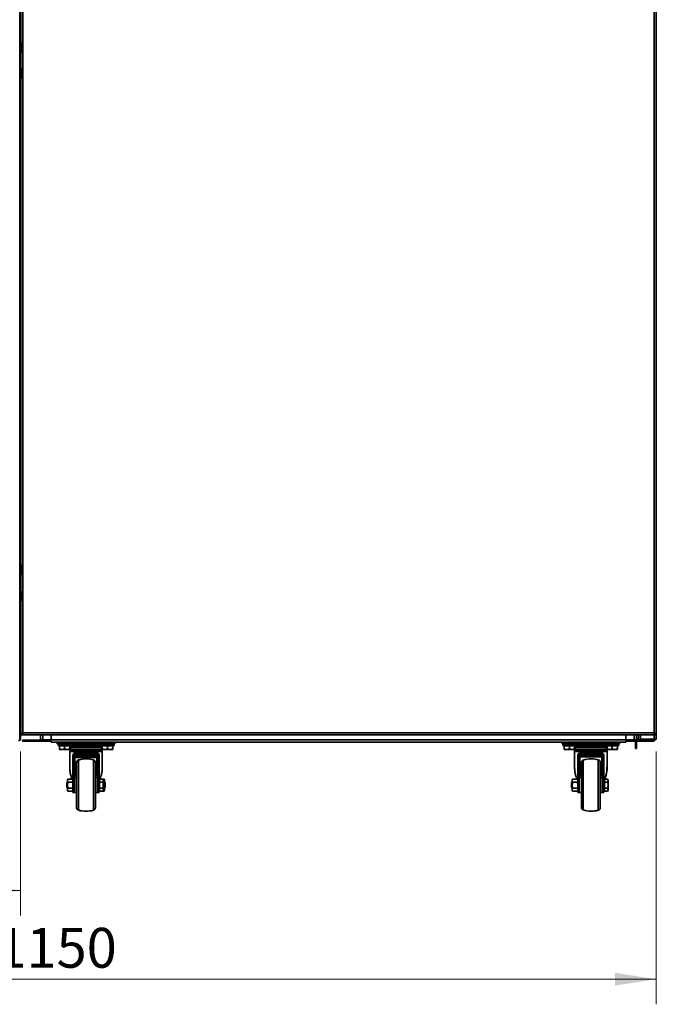
# Model space of a CAD drawing. Units: millimetres. Extents: x 0 to 420, y 0 to 297.
# Drawn here: x 88 to 139, y 139 to 217 of the extents above; entities that cross this region are included whole.
import ezdxf

# ---------------------------------------------------------------- set-up
doc = ezdxf.new("R2010")
doc.units = ezdxf.units.MM
doc.styles.add('SLDTEXTSTYLE0', font='TXT', dxfattribs={"width": 0.605})
doc.dimstyles.new('SLDDIMSTYLE0', dxfattribs={"dimtxt": 3.081982, "dimasz": 3.302, "dimexe": 0, "dimexo": 0.0625, "dimgap": 0.770496, "dimtad": 1, "dimdec": 0, "dimlfac": 12, "dimrnd": 1e-09, "dimzin": 12, "dimdsep": 46, "dimtxsty": 'SLDTEXTSTYLE0', "dimsah": 1, "dimcen": 0.09, "dimadec": 0, "dimazin": 3, "dimtfac": 1, "dimtdec": 0, "dimtofl": 0, "dimtmove": 0, "dimatfit": 3, "dimfxl": 0, "dimfrac": 2, "dimtolj": 1, "dimtzin": 12, "dimarcsym": 0})
doc.dimstyles.new('SLDDIMSTYLE1', dxfattribs={"dimtxt": 3.081982, "dimasz": 3.302, "dimexe": 0, "dimexo": 0.0625, "dimgap": 0.770496, "dimtad": 1, "dimlfac": 12, "dimrnd": 1e-09, "dimzin": 12, "dimdsep": 46, "dimtxsty": 'SLDTEXTSTYLE0', "dimsah": 1, "dimcen": 0.09, "dimadec": 0, "dimazin": 3, "dimtfac": 1, "dimtofl": 0, "dimtmove": 0, "dimatfit": 3, "dimfxl": 0, "dimfrac": 2, "dimtolj": 1, "dimtzin": 12, "dimarcsym": 0})

# ---------------------------------------------------------------- blocks, each defined once
blk = doc.blocks.new('_D_1')
at = {"color": 7, "linetype": 'Continuous', "lineweight": 18}
for p, q in [((43.054, 173.721), (43.054, 146.009)), ((88.22, 159.095), (88.22, 146.009)), ((43.054, 148.009), (88.22, 148.009))]:
    blk.add_line(p, q, dxfattribs=at)
for points in [[(43.054, 148.009), (46.356, 147.501), (46.356, 148.517)], [(88.22, 148.009), (84.918, 148.517), (84.918, 147.501)]]:
    blk.add_solid(points, dxfattribs=at)
at = {"color": 7, "linetype": 'Continuous', "lineweight": 18, "insert": (62.109, 152.102), "char_height": 3.175, "attachment_point": 1, "style": 'SLDTEXTSTYLE0'}
blk.add_mtext('542', dxfattribs=at)
blk = doc.blocks.new('_D_2')
at = {"color": 7, "linetype": 'Continuous', "lineweight": 18}
for p, q in [((43.054, 173.721), (43.054, 138.93)), ((138.915, 159.075), (138.915, 138.93)), ((43.054, 140.93), (138.915, 140.93))]:
    blk.add_line(p, q, dxfattribs=at)
for points in [[(43.054, 140.93), (46.356, 140.422), (46.356, 141.438)], [(138.915, 140.93), (135.613, 141.438), (135.613, 140.422)]]:
    blk.add_solid(points, dxfattribs=at)
at = {"color": 7, "linetype": 'Continuous', "lineweight": 18, "insert": (86.281, 145.022), "char_height": 3.175, "attachment_point": 1, "style": 'SLDTEXTSTYLE0'}
blk.add_mtext('1150', dxfattribs=at)

msp = doc.modelspace()

# ---------------------------------------------------------------- linework, layer by layer
at = {"color": 7, "linetype": 'Continuous', "lineweight": 35}
for p, q in [((88.16814, 159.95124), (88.16814, 268.42025)), ((88.40102, 160.57541), (88.40102, 268.24208)), ((138.73435, 268.24208), (138.73435, 160.57541)), ((138.90518, 268.41291), (138.90518, 160.40457)), ((138.91518, 160.16291), (138.91518, 268.24208)), ((88.22018, 254.38791), (88.22018, 215.62124)), ((88.23018, 254.38791), (88.23018, 215.62124)), ((88.25148, 215.62124), (88.16814, 215.62124)), ((88.30352, 215.62124), (88.25148, 215.62124)), ((88.25148, 215.62124), (88.25148, 215.21291)), ((88.25148, 215.21291), (88.25148, 214.80458)), ((88.30352, 215.62124), (88.30352, 215.21398)), ((88.30352, 215.21398), (88.30352, 214.80458)), ((88.16814, 214.80458), (88.25148, 214.80458)), ((88.22018, 214.80458), (88.22018, 213.53791)), ((88.23018, 214.80458), (88.23018, 213.53791)), ((88.25148, 214.80458), (88.30352, 214.80458)), ((88.25148, 213.53791), (88.16814, 213.53791)), ((88.30352, 213.53791), (88.25148, 213.53791)), ((88.25148, 213.53791), (88.25148, 213.12958)), ((88.30352, 213.53791), (88.30352, 213.13065)), ((88.16814, 212.72124), (88.25148, 212.72124)), ((88.22018, 212.72124), (88.22018, 173.95457)), ((88.23018, 212.72124), (88.23018, 173.95457)), ((88.25148, 213.12958), (88.25148, 212.72124)), ((88.25148, 212.72124), (88.30352, 212.72124)), ((88.30352, 213.13065), (88.30352, 212.72124)), ((88.22018, 181.01291), (88.23018, 181.01291)), ((88.23018, 175.34624), (88.22018, 175.34624)), ((88.22018, 174.67958), (88.23018, 174.67958)), ((88.25148, 173.95457), (88.16814, 173.95457)), ((88.30352, 173.95457), (88.25148, 173.95457)), ((88.25148, 173.95457), (88.25148, 173.54624)), ((88.25148, 173.54624), (88.25148, 173.13791)), ((88.30352, 173.95457), (88.30352, 173.54731)), ((88.30352, 173.54731), (88.30352, 173.13791)), ((88.16814, 173.13791), (88.25148, 173.13791)), ((88.22018, 173.13791), (88.22018, 171.87124)), ((88.23018, 173.13791), (88.23018, 171.87124)), ((88.25148, 173.13791), (88.30352, 173.13791)), ((88.25148, 171.87124), (88.16814, 171.87124)), ((88.30352, 171.87124), (88.25148, 171.87124)), ((88.25148, 171.87124), (88.25148, 171.46291)), ((88.25148, 171.46291), (88.25148, 171.05458)), ((88.30352, 171.87124), (88.30352, 171.46398)), ((88.30352, 171.46398), (88.30352, 171.05458)), ((88.16814, 171.05458), (88.25148, 171.05458)), ((88.22018, 171.05458), (88.22018, 160.09457)), ((88.23018, 171.05458), (88.23018, 160.40457)), ((88.25148, 171.05458), (88.30352, 171.05458)), ((88.23018, 169.01291), (88.22018, 169.01291)), ((88.23018, 160.40457), (88.29685, 160.40457)), ((88.31352, 160.47124), (88.31352, 160.40457)), ((88.31352, 160.40457), (138.82185, 160.40457)), ((138.73435, 160.57541), (88.40102, 160.57541)), ((89.80768, 160.40457), (89.80768, 160.00207)), ((90.65102, 160.40457), (90.65102, 160.00207)), ((136.48435, 160.00207), (136.48435, 160.40457)), ((137.32768, 160.40457), (137.32768, 160.00207)), ((137.49435, 160.40457), (137.49435, 160.07541)), ((138.82185, 160.47124), (138.82185, 160.40457)), ((138.90518, 160.40457), (138.83852, 160.40457)), ((138.91518, 160.07541), (138.91518, 160.16291)), ((88.16814, 159.95124), (88.05245, 159.95124)), ((88.16814, 160.09457), (88.22018, 160.09457)), ((88.38435, 159.90874), (88.38435, 159.99207)), ((88.38435, 159.99207), (88.80102, 159.99207)), ((88.80102, 159.90874), (88.38435, 159.90874)), ((88.80102, 159.99207), (88.80102, 159.90874)), ((90.65102, 159.99207), (88.80102, 159.99207)), ((90.65102, 159.90874), (88.80102, 159.90874)), ((89.98435, 160.00207), (89.80768, 160.00207)), ((89.98435, 160.00041), (89.98435, 160.00207)), ((90.65102, 160.00041), (89.98435, 160.00041)), ((90.65102, 160.00207), (136.48435, 160.00207)), ((90.65102, 159.82541), (90.65102, 160.00207)), ((136.48435, 159.82541), (90.65102, 159.82541)), ((91.14007, 159.70041), (91.14007, 159.82541)), ((91.14007, 159.70041), (91.14461, 159.70041)), ((91.14461, 159.70041), (91.14461, 159.82541)), ((91.14461, 159.70041), (91.15102, 159.70041)), ((91.15102, 159.70041), (91.15102, 159.82541)), ((91.15102, 159.70041), (91.65102, 159.70041)), ((91.21352, 159.70041), (91.21352, 159.56707)), ((92.25518, 159.56707), (91.21352, 159.56707)), ((91.31768, 159.56707), (91.31768, 159.54207)), ((91.52602, 159.54207), (91.31768, 159.54207)), ((91.31768, 159.28298), (91.31768, 159.54207)), ((91.73435, 159.54207), (91.52602, 159.54207)), ((91.65102, 159.70041), (91.65102, 159.82541)), ((91.65102, 159.70041), (95.23435, 159.70041)), ((91.94268, 159.54207), (91.73435, 159.54207)), ((91.73435, 159.28298), (91.73435, 159.54207)), ((92.15102, 159.54207), (91.94268, 159.54207)), ((92.15102, 159.54207), (92.15102, 159.56707)), ((92.15102, 159.28298), (92.15102, 159.54207)), ((92.15102, 159.36982), (92.17185, 159.36833)), ((92.17185, 159.36833), (92.16317, 159.36833)), ((94.71352, 159.36833), (92.17185, 159.36833)), ((92.22933, 159.36833), (92.18423, 159.2209)), ((92.23801, 159.36833), (92.19291, 159.2209)), ((92.25518, 159.56707), (92.25518, 159.70041)), ((94.63018, 159.70041), (94.63018, 159.56707)), ((95.67185, 159.56707), (94.63018, 159.56707)), ((94.69246, 159.2209), (94.64736, 159.36833)), ((94.71352, 159.36833), (94.73435, 159.36982)), ((94.73435, 159.56707), (94.73435, 159.54207)), ((94.94268, 159.54207), (94.73435, 159.54207)), ((94.73435, 159.28298), (94.73435, 159.54207)), ((95.15102, 159.54207), (94.94268, 159.54207)), ((95.15102, 159.28298), (95.15102, 159.54207)), ((95.35935, 159.54207), (95.15102, 159.54207)), ((95.23435, 159.70041), (95.23435, 159.82541)), ((95.23435, 159.70041), (95.73435, 159.70041)), ((95.56768, 159.54207), (95.35935, 159.54207)), ((95.56768, 159.54207), (95.56768, 159.56707)), ((95.56768, 159.28298), (95.56768, 159.54207)), ((95.67185, 159.56707), (95.67185, 159.70041)), ((95.73435, 159.70041), (95.73435, 159.82541)), ((131.40102, 159.70041), (131.40102, 159.82541)), ((131.40102, 159.70041), (131.90101, 159.70041)), ((131.46352, 159.70041), (131.46352, 159.56707)), ((132.50518, 159.56707), (131.46352, 159.56707)), ((131.56769, 159.56707), (131.56769, 159.54207)), ((131.77602, 159.54207), (131.56769, 159.54207)), ((131.56769, 159.28298), (131.56769, 159.54207)), ((131.98435, 159.54207), (131.77602, 159.54207)), ((131.90101, 159.70041), (131.90101, 159.82541)), ((131.90101, 159.70041), (135.48435, 159.70041)), ((132.19268, 159.54207), (131.98435, 159.54207)), ((131.98435, 159.28298), (131.98435, 159.54207)), ((132.40102, 159.54207), (132.19268, 159.54207)), ((132.40102, 159.54207), (132.40102, 159.56707)), ((132.40102, 159.28298), (132.40102, 159.54207)), ((132.40102, 159.36982), (132.42185, 159.36833)), ((134.96352, 159.36833), (132.42185, 159.36833)), ((132.48801, 159.36833), (132.44291, 159.2209)), ((132.50518, 159.56707), (132.50518, 159.70041)), ((134.88018, 159.70041), (134.88018, 159.56707)), ((135.92185, 159.56707), (134.88018, 159.56707)), ((134.94246, 159.2209), (134.89736, 159.36833)), ((134.94679, 159.2209), (134.9017, 159.36833)), ((134.96352, 159.36833), (134.98435, 159.36982)), ((134.96785, 159.36833), (134.96352, 159.36833)), ((134.96785, 159.36833), (134.98435, 159.36926)), ((134.98435, 159.56707), (134.98435, 159.54207)), ((135.19269, 159.54207), (134.98435, 159.54207)), ((134.98435, 159.28298), (134.98435, 159.54207)), ((135.40102, 159.54207), (135.19269, 159.54207)), ((135.60935, 159.54207), (135.40102, 159.54207)), ((135.40102, 159.28298), (135.40102, 159.54207)), ((135.48435, 159.70041), (135.48435, 159.82541)), ((135.48435, 159.70041), (135.98435, 159.70041)), ((135.81769, 159.54207), (135.60935, 159.54207)), ((135.81769, 159.54207), (135.81769, 159.56707)), ((135.81769, 159.28298), (135.81769, 159.54207)), ((135.92185, 159.56707), (135.92185, 159.70041)), ((135.98435, 159.70041), (135.98435, 159.82541)), ((135.98435, 159.70041), (135.98869, 159.70041)), ((135.98869, 159.70041), (135.98869, 159.82541)), ((136.48435, 160.00207), (136.48435, 159.82541)), ((136.48435, 160.00041), (137.15102, 160.00041)), ((136.48435, 159.99207), (137.66102, 159.99207)), ((136.48435, 159.90874), (138.33435, 159.90874)), ((137.15102, 160.00041), (137.15102, 160.00207)), ((137.32768, 160.00207), (137.15102, 160.00207)), ((137.26162, 159.74267), (137.26162, 159.90874)), ((137.26162, 159.74267), (137.32828, 159.74267)), ((137.26162, 159.32601), (137.26162, 159.74267)), ((137.29419, 160.00207), (137.2869, 159.99207)), ((137.32828, 159.74267), (137.32828, 159.90874)), ((137.32828, 159.74267), (137.32828, 159.32601)), ((137.41162, 160.05874), (137.41162, 159.99207)), ((137.41162, 160.05874), (137.49435, 160.05874)), ((137.66519, 160.07541), (137.49435, 160.07541)), ((137.49435, 159.99207), (137.49435, 160.05874)), ((137.49435, 160.05874), (137.66102, 160.05874)), ((137.66102, 159.99207), (137.57768, 159.99207)), ((137.66102, 160.05874), (137.66102, 159.99207)), ((137.66102, 160.05874), (138.74435, 160.05874)), ((137.66102, 159.99207), (138.74435, 159.99207)), ((138.74435, 160.07541), (137.66519, 160.07541)), ((138.33435, 159.90874), (138.33435, 159.99207)), ((138.75102, 159.90874), (138.33435, 159.90874)), ((138.91518, 160.07541), (138.74435, 160.07541)), ((138.74435, 160.05874), (138.74435, 159.99207)), ((138.74435, 159.99207), (138.75102, 159.99207)), ((138.75102, 159.99207), (138.75102, 159.90874)), ((91.31768, 159.24577), (91.33852, 159.23374)), ((91.33852, 159.23374), (92.13018, 159.23374)), ((92.13018, 159.23374), (92.15102, 159.24577)), ((92.18423, 159.2209), (92.14221, 159.08388)), ((92.14221, 159.08388), (92.14221, 157.85368)), ((92.15089, 159.08388), (92.14221, 159.08388)), ((92.19291, 159.2209), (92.15089, 159.08388)), ((92.15089, 159.08388), (92.15089, 157.85468)), ((94.73448, 159.08388), (92.15089, 159.08388)), ((92.40102, 156.41037), (92.40102, 158.78374)), ((92.41841, 158.86708), (94.46696, 158.86708)), ((92.52602, 158.86708), (92.52602, 156.41037)), ((94.35935, 158.78374), (92.52602, 158.78374)), ((94.35935, 158.7433), (92.52602, 158.7433)), ((92.52602, 158.74208), (92.55531, 158.74208)), ((92.55371, 157.24585), (92.55531, 158.59545)), ((92.55531, 158.74208), (92.55397, 157.6126)), ((92.55531, 158.59545), (92.55531, 158.74208)), ((92.55531, 158.59545), (94.30531, 158.59545)), ((92.60935, 158.99208), (94.27602, 158.99208)), ((94.30371, 157.24585), (94.30531, 158.59545)), ((94.30531, 158.74208), (94.34697, 158.74208)), ((94.30531, 158.59545), (94.30531, 158.74208)), ((94.34697, 158.74208), (94.34564, 157.6126)), ((94.34976, 156.99291), (94.34976, 158.7433)), ((94.35935, 156.41037), (94.35935, 158.86708)), ((94.48435, 158.78374), (94.48435, 156.41037)), ((94.73448, 159.08388), (94.69246, 159.2209)), ((94.73435, 159.24577), (94.75518, 159.23374)), ((94.73448, 157.85655), (94.73448, 159.08388)), ((94.75518, 159.23374), (95.54685, 159.23374)), ((95.54685, 159.23374), (95.56768, 159.24577)), ((131.56769, 159.24577), (131.58852, 159.23374)), ((131.58852, 159.23374), (132.38018, 159.23374)), ((132.38018, 159.23374), (132.40102, 159.24577)), ((132.44291, 159.2209), (132.40089, 159.08388)), ((132.40089, 159.08388), (132.40089, 157.85468)), ((134.98448, 159.08388), (132.40089, 159.08388)), ((132.65101, 156.41037), (132.65101, 158.78374)), ((132.66841, 158.86708), (134.71696, 158.86708)), ((132.77602, 158.86708), (132.77602, 156.41037)), ((134.60935, 158.78374), (132.77602, 158.78374)), ((132.78035, 158.74208), (132.77602, 158.74208)), ((132.78035, 158.58635), (132.77602, 158.58635)), ((132.78035, 157.65352), (132.78035, 158.74208)), ((132.82202, 158.7433), (132.82202, 158.67031)), ((132.82202, 158.67031), (132.82202, 158.65304)), ((134.57202, 158.65304), (132.82202, 158.65304)), ((132.82202, 157.62965), (132.82202, 158.65304)), ((132.85935, 158.99208), (134.52602, 158.99208)), ((134.30535, 158.69364), (133.08869, 158.69364)), ((134.57202, 158.7433), (134.57202, 158.67031)), ((134.57202, 158.65304), (134.57202, 158.67031)), ((134.57202, 158.65304), (134.57202, 157.62965)), ((134.60935, 156.41037), (134.60935, 158.86708)), ((134.73435, 158.78374), (134.73435, 156.41037)), ((134.98448, 159.08388), (134.94246, 159.2209)), ((134.98882, 159.08388), (134.94679, 159.2209)), ((134.98435, 159.24577), (135.00518, 159.23374)), ((134.98448, 157.85655), (134.98448, 159.08388)), ((134.98882, 159.08388), (134.98448, 159.08388)), ((134.98882, 157.85655), (134.98882, 159.08388)), ((135.00518, 159.23374), (135.79685, 159.23374)), ((135.79685, 159.23374), (135.81769, 159.24577)), ((137.32828, 159.32601), (137.26162, 159.32601)), ((92.68156, 158.01124), (92.68147, 158.01124)), ((92.69268, 154.62679), (92.69268, 158.19069)), ((94.19268, 154.60164), (94.19268, 158.21585)), ((94.3459, 157.83268), (94.34648, 157.82125)), ((132.77602, 157.83755), (132.78035, 157.83755)), ((132.94269, 154.62679), (132.94269, 158.19069)), ((134.44269, 154.60164), (134.44269, 158.21585)), ((92.52602, 157.59935), (92.55396, 157.59935)), ((92.68303, 157.00679), (92.52602, 156.99306)), ((92.69268, 157.00666), (92.52602, 156.99207)), ((92.55337, 157.31503), (92.5533, 157.23022)), ((92.55337, 157.31503), (92.55362, 157.31503)), ((92.55352, 157.1796), (92.6794, 157.1796)), ((92.55397, 157.6126), (92.55362, 157.31405)), ((94.19268, 157.1796), (94.30352, 157.1796)), ((94.35935, 156.99207), (94.19268, 157.00666)), ((94.30413, 157.59935), (94.3456, 157.59935)), ((94.34747, 157.02559), (94.34747, 156.99312)), ((132.78035, 157.48128), (132.77602, 157.48128)), ((132.78035, 157.25836), (132.77602, 157.25836)), ((132.78035, 157.02559), (132.77602, 157.02559)), ((132.94269, 157.00666), (132.77602, 156.99207)), ((132.78035, 157.65352), (132.78035, 157.60164)), ((132.78035, 157.65352), (132.82202, 157.65352)), ((132.78035, 157.59935), (132.78035, 157.60164)), ((132.78035, 157.59935), (132.94269, 157.59935)), ((132.78035, 157.59935), (132.78035, 157.48128)), ((132.78035, 157.48128), (132.78035, 157.25836)), ((132.78035, 157.25836), (132.78035, 157.02559)), ((132.78035, 157.02559), (132.78035, 156.99246)), ((132.82202, 157.62965), (132.82202, 157.60106)), ((132.82202, 157.60106), (132.94269, 157.60106)), ((132.82202, 157.59935), (132.82202, 157.31503)), ((132.94269, 157.31503), (132.82202, 157.31503)), ((132.82202, 157.31503), (132.82202, 157.23022)), ((132.94269, 157.23022), (132.82202, 157.23022)), ((132.82202, 157.23022), (132.82202, 157.17964)), ((132.82202, 157.17964), (132.82202, 157.1796)), ((132.82202, 157.1796), (132.94269, 157.1796)), ((134.44269, 157.60106), (134.57202, 157.60106)), ((134.44269, 157.59935), (134.60935, 157.59935)), ((134.57202, 157.31503), (134.44269, 157.31503)), ((134.57202, 157.23022), (134.44269, 157.23022)), ((134.44269, 157.1796), (134.57202, 157.1796)), ((134.60935, 156.99207), (134.44269, 157.00666)), ((134.44702, 157.00628), (134.44702, 157.1796)), ((134.60935, 156.99246), (134.44702, 157.00666)), ((134.57202, 157.65352), (134.60935, 157.65352)), ((134.57202, 157.60106), (134.57202, 157.62965)), ((134.57202, 157.59935), (134.57202, 157.31503)), ((134.57202, 157.31503), (134.57202, 157.23022)), ((134.57202, 157.23022), (134.57202, 157.17964)), ((134.57202, 157.17964), (134.57202, 157.1796)), ((91.95214, 156.65874), (91.90102, 156.60762)), ((91.90102, 156.20987), (91.90102, 156.60762)), ((91.90102, 156.20987), (91.95214, 156.15874)), ((91.96768, 156.65874), (91.95214, 156.65874)), ((91.95214, 156.15874), (91.95214, 156.65874)), ((91.98496, 156.88987), (91.96768, 156.82541)), ((91.96768, 156.76958), (91.98496, 156.88987)), ((91.96768, 156.76958), (91.96768, 156.82541)), ((91.98496, 156.64931), (91.96768, 156.76958)), ((91.96768, 156.40874), (91.96768, 156.76958)), ((91.98496, 156.16818), (91.96768, 156.40874)), ((91.96768, 156.0479), (91.96768, 156.40874)), ((91.98496, 156.88987), (92.38375, 156.88987)), ((91.98496, 156.64931), (92.38375, 156.64931)), ((92.40102, 156.82541), (92.38375, 156.88987)), ((92.38375, 156.88987), (92.40102, 156.76958)), ((92.40102, 156.76958), (92.38375, 156.64931)), ((92.52602, 156.41037), (92.40102, 156.41037)), ((92.40102, 156.41037), (92.40102, 155.82397)), ((92.52602, 155.82397), (92.52602, 156.41037)), ((94.35935, 156.41037), (94.35935, 155.82397)), ((94.48435, 156.41037), (94.35935, 156.41037)), ((94.52602, 156.77874), (94.48435, 156.77874)), ((94.48435, 155.82397), (94.48435, 156.41037)), ((94.52602, 156.88987), (94.52602, 156.64931)), ((94.78047, 156.88987), (94.52602, 156.88987)), ((94.52602, 156.64931), (94.52602, 156.16818)), ((94.78047, 156.64931), (94.52602, 156.64931)), ((94.81768, 156.82541), (94.78047, 156.88987)), ((94.8892, 156.88987), (94.78047, 156.88987)), ((94.78047, 156.64931), (94.81768, 156.76958)), ((94.81768, 156.76958), (94.81768, 156.82541)), ((94.81768, 156.40874), (94.81768, 156.76958)), ((94.88972, 156.64931), (94.81768, 156.64931)), ((94.81768, 156.0479), (94.81768, 156.40874)), ((94.90647, 156.8254), (94.8892, 156.88987)), ((94.8892, 156.88987), (94.90673, 156.76958)), ((94.90673, 156.76958), (94.88972, 156.64931)), ((94.907, 156.40874), (94.88972, 156.16818)), ((94.92201, 156.65874), (94.90689, 156.65874)), ((94.97314, 156.60762), (94.92201, 156.65874)), ((94.92201, 156.15874), (94.97314, 156.20987)), ((132.20214, 156.65874), (132.15102, 156.60762)), ((132.15102, 156.20987), (132.15102, 156.60762)), ((132.15102, 156.20987), (132.20214, 156.15874)), ((132.21768, 156.65874), (132.20214, 156.65874)), ((132.20214, 156.15874), (132.20214, 156.65874)), ((132.23495, 156.88987), (132.21768, 156.82541)), ((132.21768, 156.76958), (132.23495, 156.88987)), ((132.21768, 156.76958), (132.21768, 156.82541)), ((132.23495, 156.64931), (132.21768, 156.76958)), ((132.21768, 156.40874), (132.21768, 156.76958)), ((132.23495, 156.16818), (132.21768, 156.40874)), ((132.21768, 156.0479), (132.21768, 156.40874)), ((132.23495, 156.88987), (132.63374, 156.88987)), ((132.23495, 156.64931), (132.63374, 156.64931)), ((132.65101, 156.82541), (132.63374, 156.88987)), ((132.63374, 156.88987), (132.65101, 156.76958)), ((132.65101, 156.76958), (132.63374, 156.64931)), ((132.77602, 156.41037), (132.65101, 156.41037)), ((132.65101, 156.41037), (132.65101, 155.82397)), ((132.77602, 155.82397), (132.77602, 156.41037)), ((134.60935, 156.41037), (134.60935, 155.82397)), ((134.73435, 156.41037), (134.60935, 156.41037)), ((134.77601, 156.77874), (134.73435, 156.77874)), ((134.73435, 155.82397), (134.73435, 156.41037)), ((134.73869, 156.81543), (134.73869, 156.77874)), ((135.03047, 156.88987), (134.77601, 156.88987)), ((134.77601, 156.88987), (134.77601, 156.64931)), ((135.03047, 156.64931), (134.77601, 156.64931)), ((134.77601, 156.64931), (134.77601, 156.16818)), ((135.06769, 156.82541), (135.03047, 156.88987)), ((135.03047, 156.64931), (135.06769, 156.76958)), ((135.06769, 156.76958), (135.06769, 156.82541)), ((135.06769, 156.75557), (135.07202, 156.76958)), ((135.06769, 156.40874), (135.06769, 156.76958)), ((135.07202, 156.40874), (135.06769, 156.44396)), ((135.06769, 156.0479), (135.06769, 156.40874)), ((135.07202, 156.76958), (135.07202, 156.82541)), ((135.07202, 156.40874), (135.07202, 156.76958)), ((135.07202, 156.0479), (135.07202, 156.40874)), ((91.95214, 156.15874), (91.96768, 156.15874)), ((91.96768, 156.0479), (91.98496, 156.16818)), ((91.98496, 155.92762), (91.96768, 156.0479)), ((91.96768, 155.99208), (91.96768, 156.0479)), ((91.96768, 155.99208), (91.98496, 155.92762)), ((91.98496, 156.16818), (92.38375, 156.16818)), ((91.98496, 155.92762), (92.38375, 155.92762)), ((92.38375, 155.92762), (92.40102, 155.99208)), ((92.38972, 155.82397), (92.40102, 155.82397)), ((92.40102, 155.82397), (92.52602, 155.82397)), ((92.52602, 155.82541), (92.69268, 155.81083)), ((92.52602, 155.82443), (92.68303, 155.81069)), ((94.19268, 155.81083), (94.35935, 155.82541)), ((94.34808, 155.82442), (94.34802, 155.82442)), ((94.34805, 155.82397), (94.35935, 155.82397)), ((94.35935, 155.82397), (94.48435, 155.82397)), ((94.48435, 156.03874), (94.52602, 156.03874)), ((94.48435, 155.95021), (94.49041, 155.92762)), ((94.52602, 155.92762), (94.49041, 155.92762)), ((94.78047, 156.16818), (94.52602, 156.16818)), ((94.52602, 156.16818), (94.52602, 155.92762)), ((94.78047, 155.92762), (94.52602, 155.92762)), ((94.78047, 155.92762), (94.81768, 156.0479)), ((94.78047, 155.92762), (94.81768, 155.99208)), ((94.8892, 155.92762), (94.78047, 155.92762)), ((94.88972, 156.16818), (94.81768, 156.16818)), ((94.81768, 155.99208), (94.81768, 156.0479)), ((94.90673, 156.0479), (94.8892, 155.92762)), ((94.8892, 155.92762), (94.90647, 155.99208)), ((94.88972, 156.16818), (94.90673, 156.0479)), ((94.90689, 156.15874), (94.92201, 156.15874)), ((132.20214, 156.15874), (132.21768, 156.15874)), ((132.21768, 156.0479), (132.23495, 156.16818)), ((132.23495, 155.92762), (132.21768, 156.0479)), ((132.21768, 155.99208), (132.21768, 156.0479)), ((132.21768, 155.99208), (132.23495, 155.92762)), ((132.23495, 156.16818), (132.63374, 156.16818)), ((132.23495, 155.92762), (132.63374, 155.92762)), ((132.63374, 155.92762), (132.65101, 155.99208)), ((132.65101, 155.82397), (132.77602, 155.82397)), ((132.77602, 155.82541), (132.94269, 155.81083)), ((132.77602, 155.82397), (132.78035, 155.82397)), ((132.78035, 155.82397), (132.78035, 155.82503)), ((134.44269, 155.81083), (134.60935, 155.82541)), ((134.44702, 155.81083), (134.60935, 155.82503)), ((134.44702, 154.60164), (134.44702, 155.81121)), ((134.60935, 155.82397), (134.73435, 155.82397)), ((134.73435, 156.03874), (134.77601, 156.03874)), ((134.73435, 155.82397), (134.73869, 155.82397)), ((134.73869, 155.82397), (134.73869, 156.03874)), ((135.03047, 156.16818), (134.77601, 156.16818)), ((134.77601, 156.16818), (134.77601, 155.92762)), ((135.03047, 155.92762), (134.77601, 155.92762)), ((135.03047, 155.92762), (135.06769, 156.0479)), ((135.03047, 155.92762), (135.06769, 155.99208)), ((135.06769, 156.03388), (135.07202, 156.0479)), ((135.06769, 155.99208), (135.06769, 156.0479)), ((135.07202, 155.99208), (135.07202, 156.0479)), ((92.68147, 154.80624), (92.68156, 154.80624))]:
    msp.add_line(p, q, dxfattribs=at)
at = {"color": 8, "linetype": 'Continuous', "lineweight": 35}
for p, q in [((88.23018, 180.76291), (88.22018, 180.76291)), ((88.22018, 169.26291), (88.23018, 169.26291)), ((89.98435, 160.00207), (89.98435, 160.40457)), ((137.15102, 160.40457), (137.15102, 160.00207)), ((137.66519, 160.07541), (137.66519, 160.40457)), ((138.74435, 160.40457), (138.74435, 160.07541)), ((94.73435, 159.51416), (92.15102, 159.51416)), ((94.63018, 159.61832), (92.25518, 159.61832)), ((134.98435, 159.51416), (132.40102, 159.51416)), ((134.88018, 159.61832), (132.50518, 159.61832)), ((92.19291, 159.2209), (92.18423, 159.2209)), ((94.69246, 159.2209), (92.19291, 159.2209)), ((134.94246, 159.2209), (132.44291, 159.2209)), ((133.08869, 158.74331), (133.08869, 158.69364)), ((134.30535, 158.74331), (134.30535, 158.69364)), ((134.94679, 159.2209), (134.94246, 159.2209)), ((92.68143, 158.21554), (92.68148, 158.21581)), ((92.8362, 154.4288), (92.8362, 158.38868)), ((94.03991, 154.40085), (94.03991, 158.41663)), ((132.78035, 157.82125), (132.77602, 157.82125)), ((133.0862, 154.4288), (133.0862, 158.38868)), ((134.2899, 154.40085), (134.2899, 158.41663)), ((92.52602, 157.6126), (92.55397, 157.6126)), ((92.55352, 157.27963), (92.55352, 157.27963)), ((92.55371, 157.24585), (92.67944, 157.24585)), ((94.19268, 157.24585), (94.30371, 157.24585)), ((94.30415, 157.6126), (94.34564, 157.6126)), ((132.82202, 157.60164), (132.78035, 157.60164)), ((132.94269, 157.62965), (132.82202, 157.62965)), ((132.94269, 157.17964), (132.82202, 157.17964)), ((134.57202, 157.62965), (134.44269, 157.62965)), ((134.57202, 157.17964), (134.44269, 157.17964)), ((134.60935, 157.60164), (134.57202, 157.60164)), ((92.39012, 155.92616), (92.40102, 155.92616)), ((92.68148, 154.60167), (92.68144, 154.60181)), ((134.29424, 154.40085), (134.29424, 154.4021))]:
    msp.add_line(p, q, dxfattribs=at)
at = {"color": 7, "linetype": 'Continuous', "lineweight": 35, "flags": 128}
for points in [[(92.67958, 157.00551), (92.67961, 157.04784), (92.67973, 157.24224), (92.67989, 157.42111), (92.68008, 157.58113), (92.6803, 157.7193), (92.68053, 157.83306), (92.68079, 157.92029), (92.68106, 157.97936), (92.68133, 158.00917), (92.68161, 158.00917), (92.68188, 157.97936), (92.68215, 157.92029), (92.6824, 157.83306), (92.68264, 157.7193), (92.68286, 157.58113), (92.68305, 157.42111), (92.68321, 157.24224), (92.68334, 157.04784), (92.68336, 157.00584)], [(92.67958, 157.00551), (92.67961, 157.04718), (92.67974, 157.24138), (92.67989, 157.42006), (92.68008, 157.5799), (92.6803, 157.71794), (92.68053, 157.83158), (92.68079, 157.91872), (92.68106, 157.97773), (92.68133, 158.00751), (92.68161, 158.00751), (92.68188, 157.97773), (92.68215, 157.91872), (92.6824, 157.83158), (92.68264, 157.71794), (92.68286, 157.5799), (92.68305, 157.42006), (92.6832, 157.24138), (92.68333, 157.04718), (92.68336, 157.00584)], [(92.67991, 157.00554), (92.68004, 157.17741), (92.6802, 157.33687), (92.68039, 157.47558), (92.6806, 157.59047), (92.68084, 157.67896), (92.68109, 157.73907), (92.68134, 157.76947), (92.6816, 157.76947), (92.68186, 157.73907), (92.6821, 157.67896), (92.68234, 157.59047), (92.68255, 157.47558), (92.68274, 157.33687), (92.6829, 157.17741), (92.68303, 157.00581)], [(94.34736, 157.48128), (94.34738, 157.45565), (94.3474, 157.42926), (94.34741, 157.40216), (94.34743, 157.37443), (94.34744, 157.34611), (94.34746, 157.31729), (94.34747, 157.28801), (94.34748, 157.25836)], [(94.34748, 157.25836), (94.34748, 157.2294), (94.34749, 157.2003), (94.34749, 157.1711), (94.34749, 157.14186), (94.34749, 157.11263), (94.34748, 157.08347), (94.34748, 157.05444), (94.34747, 157.02559)], [(92.39012, 155.92616), (92.38997, 155.86088), (92.3898, 155.82775), (92.38963, 155.82889), (92.38946, 155.86423), (92.38931, 155.93152), (92.38928, 155.94828)], [(92.68336, 155.81164), (92.68334, 155.76964), (92.68321, 155.57524), (92.68305, 155.39637), (92.68286, 155.23636), (92.68264, 155.09819), (92.6824, 154.98443), (92.68215, 154.8972), (92.68188, 154.83813), (92.68161, 154.80831), (92.68133, 154.80831), (92.68106, 154.83813), (92.68079, 154.8972), (92.68053, 154.98443), (92.6803, 155.09819), (92.68008, 155.23636), (92.67989, 155.39637), (92.67973, 155.57524), (92.67961, 155.76964), (92.67958, 155.81198)], [(92.68336, 155.81164), (92.68333, 155.7703), (92.6832, 155.57611), (92.68305, 155.39743), (92.68286, 155.23758), (92.68264, 155.09955), (92.6824, 154.98591), (92.68215, 154.89877), (92.68188, 154.83976), (92.68161, 154.80998), (92.68133, 154.80998), (92.68106, 154.83976), (92.68079, 154.89877), (92.68053, 154.98591), (92.6803, 155.09955), (92.68008, 155.23758), (92.67989, 155.39743), (92.67974, 155.57611), (92.67961, 155.7703), (92.67958, 155.81197)], [(92.68303, 155.81167), (92.6829, 155.64007), (92.68274, 155.48062), (92.68255, 155.3419), (92.68234, 155.22702), (92.6821, 155.13853), (92.68186, 155.07841), (92.6816, 155.04802), (92.68134, 155.04802), (92.68109, 155.07841), (92.68084, 155.13853), (92.6806, 155.22702), (92.68039, 155.3419), (92.6802, 155.48062), (92.68004, 155.64007), (92.67991, 155.81195)]]:
    msp.add_lwpolyline(points, dxfattribs=at)
at = {"color": 8, "linetype": 'Continuous', "lineweight": 35, "flags": 128}
for points in [[(92.83425, 158.41663), (92.83425, 158.41663), (92.83456, 158.402), (92.83467, 158.38818)], [(92.83467, 154.4293), (92.83456, 154.41549), (92.83425, 154.40085), (92.83425, 154.40085)]]:
    msp.add_lwpolyline(points, dxfattribs=at)
at = {"color": 7, "linetype": 'Continuous', "lineweight": 35}
for centre, radius, start, end in [((137.41162, 159.90874), 0.15, 90, 124.0248598), ((138.74435, 160.16291), 0.10417, 270, 302.8598804), ((138.74435, 160.16291), 0.17083, 270, 329.1898434), ((92.60935, 158.78374), 0.20833, 156.4218215, 180), ((94.27602, 158.78374), 0.20833, 0, 23.5781785), ((132.85935, 158.78374), 0.20833, 156.4218215, 180), ((134.52602, 158.78374), 0.20833, 0, 23.5781785), ((304.8839, 157.23857), 212.20472, 179.736215, 180.0629347), ((-137.84761, 157.20153), 230.53133, 359.9513693, 0.2520872), ((92.90102, 158.19069), 0.20833, 108.126204, 180), ((93.3898, 156.40874), 2.08333, 88.699774, 105.4660227), ((93.48435, 156.40874), 2.08333, 90, 108.126204), ((93.48435, 156.40874), 2.08333, 74.53399, 90), ((93.98435, 158.21585), 0.20833, 0.0000009, 74.53399), ((45.57643, 157.52586), 48.77095, 359.9476373, 0.347028), ((133.15102, 158.19069), 0.20833, 108.126204, 180), ((133.73435, 156.40874), 2.08333, 90, 108.126204), ((133.73435, 156.40874), 2.08333, 74.53399, 90), ((134.23435, 158.21585), 0.20833, 0.0000009, 74.53399), ((97.46492, 157.22592), 4.91162, 179.9497384, 180.5397738), ((95.953, 157.31188), 3.39964, 179.9468072, 180.5435156), ((85.20892, 157.23479), 7.34481, 359.569824, 0.0862906), ((88.81941, 157.30788), 3.73422, 359.5664213, 0.0946492), ((86.6117, 157.23522), 7.69202, 359.5857258, 0.0792121), ((92.81453, 157.61028), 1.53111, 359.5910136, 0.0867388), ((90.3553, 156.77603), 4.55144, 359.9188637, 0.6215623), ((-98.83639, 156.44782), 193.74339, 359.9884445, 0.0951563), ((-98.84336, 156.36967), 193.75036, 359.9048454, 0.0115549), ((46.98528, 156.47279), 47.93709, 359.9234499, 0.2222597), ((55.02327, 156.33448), 39.89912, 359.7476415, 0.1066489), ((56.24074, 156.45933), 38.73268, 359.9251704, 0.2193605), ((56.24074, 156.35816), 38.73268, 359.7806395, 0.0748296), ((302.92435, 155.57709), 210.24517, 179.9359847, 180.2657848), ((-90.00519, 155.531), 182.68903, 359.7085365, 0.0880078), ((90.35634, 156.04145), 4.55039, 359.3783641, 0.0811618), ((92.90102, 154.62679), 0.20833, 180, 251.873796), ((93.3898, 156.40874), 2.08333, 254.5339773, 271.3002253), ((93.48435, 156.40874), 2.08333, 251.873796, 285.46601), ((93.98435, 154.60164), 0.20833, 285.46601, 359.9999991), ((133.15102, 154.62679), 0.20833, 180, 251.873796), ((133.73435, 156.40874), 2.08333, 251.873796, 285.46601), ((133.73869, 156.40874), 2.08333, 269.9396541, 285.46601), ((134.23435, 154.60164), 0.20833, 285.46601, 359.9999991), ((134.23869, 154.60164), 0.20833, 285.46601, 359.9999991)]:
    msp.add_arc(centre, radius, start, end, dxfattribs=at)
for centre, major_axis, ratio, start_param, end_param in [((93.44268, 158.74327), (1.16667, 0), 0.00004082, 0.66694634, 2.47464631), ((133.69268, 158.74327), (1.16667, 0), 0.00004082, 0.66694635, 2.47464631), ((133.08869, 158.6703), (0.26667, 0), 0.08748866, 1.57079633, 3.14159265), ((134.30535, 158.6703), (0.26667, 0), 0.08748866, 0, 1.57079633)]:
    msp.add_ellipse(centre, major_axis=major_axis, ratio=ratio, start_param=start_param, end_param=end_param, dxfattribs=at)
for points, knots in [([(88.23018, 160.40457), (88.23208, 160.41677), (88.23623, 160.44345), (88.27138, 160.48472), (88.32874, 160.52943), (88.3763, 160.55969), (88.40102, 160.57541)], [0, 0, 0, 0, 0.21450479, 0.4693249, 0.72423656, 1, 1, 1, 1]), ([(88.29685, 160.40457), (88.299, 160.4212), (88.30345, 160.45554), (88.33805, 160.50763), (88.37481, 160.54807), (88.39638, 160.57057), (88.40102, 160.57541)], [0, 0, 0, 0, 0.29192688, 0.60321144, 0.9146298, 1, 1, 1, 1]), ([(88.40102, 160.57541), (88.39372, 160.55302), (88.37914, 160.50825), (88.35727, 160.45179), (88.33539, 160.41228), (88.32081, 160.40714), (88.31352, 160.40457)], [0, 0, 0, 0, 0.25000152, 0.5000035, 0.74999848, 1, 1, 1, 1]), ([(88.40102, 160.57541), (88.39372, 160.56176), (88.37914, 160.53446), (88.35727, 160.50003), (88.33539, 160.47594), (88.32081, 160.47281), (88.31352, 160.47124)], [0, 0, 0, 0, 0.2500133, 0.49999973, 0.74999601, 1, 1, 1, 1]), ([(138.73435, 160.57541), (138.75373, 160.56309), (138.79589, 160.53628), (138.85236, 160.49489), (138.89616, 160.4503), (138.9021, 160.42017), (138.90518, 160.40457)], [0, 0, 0, 0, 0.216702888, 0.471517875, 0.726427888, 1, 1, 1, 1]), ([(138.73435, 160.57541), (138.75011, 160.55896), (138.78286, 160.52478), (138.82196, 160.47286), (138.83738, 160.43226), (138.83831, 160.40959), (138.83852, 160.40457)], [0, 0, 0, 0, 0.28896986, 0.60020939, 0.91160189, 1, 1, 1, 1]), ([(138.82185, 160.40457), (138.81456, 160.40714), (138.79997, 160.41228), (138.7781, 160.45179), (138.75622, 160.50825), (138.74164, 160.55302), (138.73435, 160.57541)], [0, 0, 0, 0, 0.25000152, 0.4999965, 0.74999848, 1, 1, 1, 1]), ([(138.82185, 160.47124), (138.81456, 160.47281), (138.79997, 160.47594), (138.7781, 160.50003), (138.75622, 160.53446), (138.74164, 160.56176), (138.73435, 160.57541)], [0, 0, 0, 0, 0.25000399, 0.50000027, 0.7499867, 1, 1, 1, 1]), ([(88.16814, 159.97542), (88.16939, 159.97623), (88.18862, 159.98879), (88.21184, 160.03106), (88.2174, 160.0734), (88.22018, 160.09457)], [0, 0, 0, 0, 0.03354436, 0.51678024, 1, 1, 1, 1]), ([(91.31768, 159.28298), (91.39213, 159.26356), (91.53136, 159.22723), (91.66989, 159.26528), (91.73435, 159.28298)], [0, 0, 0, 0, 0.53471593, 1, 1, 1, 1]), ([(91.31768, 159.25366), (91.31768, 159.25125), (91.31768, 159.24233), (91.31768, 159.26583), (91.31768, 159.28298)], [0, 0, 0, 0, 0.270059983, 1, 1, 1, 1]), ([(91.73435, 159.28298), (91.8088, 159.26356), (91.94802, 159.22723), (92.08656, 159.26528), (92.15102, 159.28298)], [0, 0, 0, 0, 0.534717193, 1, 1, 1, 1]), ([(92.15102, 159.28298), (92.15102, 159.26583), (92.15102, 159.24233), (92.15102, 159.25125), (92.15102, 159.25366)], [0, 0, 0, 0, 0.729940017, 1, 1, 1, 1]), ([(92.60935, 158.99208), (92.58506, 158.9896), (92.53647, 158.98465), (92.4727, 158.9462), (92.43535, 158.90265), (92.42158, 158.87374), (92.41841, 158.86708)], [0, 0, 0, 0, 0.304122898, 0.608296473, 0.909683785, 1, 1, 1, 1]), ([(94.46696, 158.86708), (94.45543, 158.88767), (94.43238, 158.92882), (94.37496, 158.9711), (94.32039, 158.99008), (94.28638, 158.99161), (94.27602, 158.99208)], [0, 0, 0, 0, 0.2867693, 0.5731119, 0.86990424, 1, 1, 1, 1]), ([(94.73435, 159.28298), (94.8088, 159.26356), (94.94802, 159.22723), (95.08656, 159.26528), (95.15102, 159.28298)], [0, 0, 0, 0, 0.53471593, 1, 1, 1, 1]), ([(94.73435, 159.25366), (94.73435, 159.25125), (94.73435, 159.24233), (94.73435, 159.26583), (94.73435, 159.28298)], [0, 0, 0, 0, 0.270059983, 1, 1, 1, 1]), ([(95.15102, 159.28298), (95.22546, 159.26356), (95.36469, 159.22723), (95.50323, 159.26528), (95.56768, 159.28298)], [0, 0, 0, 0, 0.53471923, 1, 1, 1, 1]), ([(95.56768, 159.28298), (95.56768, 159.26583), (95.56768, 159.24233), (95.56768, 159.25125), (95.56768, 159.25366)], [0, 0, 0, 0, 0.729940017, 1, 1, 1, 1]), ([(131.56769, 159.28298), (131.64213, 159.26356), (131.78136, 159.22723), (131.91989, 159.26528), (131.98435, 159.28298)], [0, 0, 0, 0, 0.53471157, 1, 1, 1, 1]), ([(131.56769, 159.25366), (131.56769, 159.25125), (131.56769, 159.24233), (131.56769, 159.26583), (131.56769, 159.28298)], [0, 0, 0, 0, 0.270059983, 1, 1, 1, 1]), ([(131.98435, 159.28298), (132.0588, 159.26356), (132.19802, 159.22723), (132.33656, 159.26528), (132.40102, 159.28298)], [0, 0, 0, 0, 0.53471283, 1, 1, 1, 1]), ([(132.40102, 159.28298), (132.40102, 159.26583), (132.40102, 159.24233), (132.40102, 159.25125), (132.40102, 159.25366)], [0, 0, 0, 0, 0.729940017, 1, 1, 1, 1]), ([(132.85935, 158.99208), (132.83506, 158.9896), (132.78647, 158.98465), (132.7227, 158.9462), (132.68534, 158.90265), (132.67158, 158.87374), (132.66841, 158.86708)], [0, 0, 0, 0, 0.30411508, 0.60829873, 0.90968772, 1, 1, 1, 1]), ([(134.71696, 158.86708), (134.70543, 158.88767), (134.68238, 158.92882), (134.62497, 158.9711), (134.57039, 158.99008), (134.53638, 158.99161), (134.52602, 158.99208)], [0, 0, 0, 0, 0.286765306, 0.573109321, 0.869893965, 1, 1, 1, 1]), ([(134.98435, 159.25366), (134.98435, 159.25125), (134.98435, 159.24233), (134.98435, 159.26583), (134.98435, 159.28298)], [0, 0, 0, 0, 0.270059983, 1, 1, 1, 1]), ([(134.98435, 159.28298), (135.0588, 159.26356), (135.19802, 159.22723), (135.33656, 159.26528), (135.40102, 159.28298)], [0, 0, 0, 0, 0.53471564, 1, 1, 1, 1]), ([(135.40102, 159.28298), (135.47546, 159.26356), (135.61469, 159.22723), (135.75323, 159.26528), (135.81769, 159.28298)], [0, 0, 0, 0, 0.53471283, 1, 1, 1, 1]), ([(135.81769, 159.28298), (135.81769, 159.26583), (135.81769, 159.24233), (135.81769, 159.25125), (135.81769, 159.25366)], [0, 0, 0, 0, 0.729940017, 1, 1, 1, 1]), ([(92.34768, 156.88987), (92.31098, 156.96143), (92.22965, 157.12001), (92.16715, 157.40496), (92.13881, 157.73376), (92.13887, 157.97421), (92.15024, 158.10317), (92.15089, 158.11057)], [0, 0, 0, 0, 0.20103316, 0.44550024, 0.71401426, 0.98358242, 1, 1, 1, 1]), ([(92.15354, 157.85468), (92.15293, 157.81065), (92.15097, 157.6709), (92.17153, 157.45004), (92.22341, 157.19459), (92.28475, 157.01047), (92.34012, 156.91584), (92.35296, 156.89389)], [0, 0, 0, 0, 0.12584546, 0.39943492, 0.65816157, 0.92072011, 1, 1, 1, 1]), ([(92.83132, 158.41284), (92.82146, 158.41063), (92.79315, 158.40429), (92.75555, 158.37739), (92.722, 158.34218), (92.701, 158.30649), (92.68934, 158.27521), (92.6842, 158.25115), (92.68251, 158.23732), (92.68206, 158.23198), (92.68197, 158.23054), (92.68195, 158.23021)], [0, 0, 0, 0, 0.11521334, 0.33081997, 0.51507239, 0.67195122, 0.80113194, 0.8993234, 0.95283662, 0.98903145, 1, 1, 1, 1]), ([(94.48435, 156.80864), (94.49177, 156.8201), (94.5524, 156.91376), (94.6388, 157.10492), (94.70883, 157.40495), (94.73615, 157.65746), (94.73218, 157.8159), (94.73117, 157.85655)], [0, 0, 0, 0, 0.03851168, 0.31462949, 0.59127919, 0.89514147, 1, 1, 1, 1]), ([(132.40354, 157.85468), (132.40293, 157.81065), (132.40097, 157.6709), (132.42155, 157.45005), (132.47337, 157.19456), (132.53538, 157.00906), (132.59159, 156.91314), (132.60523, 156.88987)], [0, 0, 0, 0, 0.12524307, 0.39752278, 0.6550113, 0.91631361, 1, 1, 1, 1]), ([(134.73435, 156.80864), (134.74177, 156.8201), (134.8024, 156.91376), (134.8888, 157.10492), (134.95883, 157.40495), (134.98614, 157.65746), (134.98218, 157.8159), (134.98117, 157.85655)], [0, 0, 0, 0, 0.038511691, 0.314629611, 0.591279056, 0.895141451, 1, 1, 1, 1]), ([(134.78247, 156.88987), (134.81935, 156.96139), (134.90106, 157.11988), (134.96186, 157.40563), (134.99058, 157.65741), (134.98654, 157.81589), (134.98551, 157.85655)], [0, 0, 0, 0, 0.24921167, 0.55226742, 0.88513238, 1, 1, 1, 1]), ([(91.96768, 156.40874), (91.96961, 156.46964), (91.97216, 156.55011), (91.98245, 156.6299), (91.98496, 156.64931)], [0, 0, 0, 0, 0.75677654, 1, 1, 1, 1]), ([(92.38375, 156.64931), (92.38625, 156.6299), (92.39654, 156.55011), (92.39909, 156.46964), (92.40102, 156.40874)], [0, 0, 0, 0, 0.2432236, 1, 1, 1, 1]), ([(94.81768, 156.76958), (94.81765, 156.77244), (94.81711, 156.81307), (94.79812, 156.85286), (94.78047, 156.88987)], [0, 0, 0, 0, 0.070207115, 1, 1, 1, 1]), ([(94.81768, 156.40874), (94.81322, 156.47142), (94.80741, 156.55287), (94.78552, 156.63124), (94.78047, 156.64931)], [0, 0, 0, 0, 0.76945576, 1, 1, 1, 1]), ([(94.78047, 156.16818), (94.79544, 156.22789), (94.81532, 156.3072), (94.81722, 156.38862), (94.81768, 156.40874)], [0, 0, 0, 0, 0.752765179, 1, 1, 1, 1]), ([(94.88972, 156.64931), (94.89223, 156.6299), (94.90252, 156.55011), (94.90507, 156.46964), (94.907, 156.40874)], [0, 0, 0, 0, 0.24322346, 1, 1, 1, 1]), ([(132.21768, 156.40874), (132.21961, 156.46964), (132.22216, 156.55011), (132.23245, 156.6299), (132.23495, 156.64931)], [0, 0, 0, 0, 0.7567764, 1, 1, 1, 1]), ([(132.63374, 156.64931), (132.63625, 156.6299), (132.64654, 156.55011), (132.64909, 156.46964), (132.65101, 156.40874)], [0, 0, 0, 0, 0.2432236, 1, 1, 1, 1]), ([(134.73869, 156.80864), (134.74646, 156.81992), (134.76114, 156.84122), (134.77126, 156.86488), (134.77601, 156.876)], [0, 0, 0, 0, 0.52975476, 1, 1, 1, 1]), ([(135.06769, 156.76958), (135.06765, 156.77244), (135.06711, 156.81307), (135.04812, 156.85286), (135.03047, 156.88987)], [0, 0, 0, 0, 0.070207, 1, 1, 1, 1]), ([(135.06769, 156.40874), (135.06322, 156.47142), (135.05741, 156.55288), (135.03552, 156.63124), (135.03047, 156.64931)], [0, 0, 0, 0, 0.76945377, 1, 1, 1, 1]), ([(135.03047, 156.16818), (135.04544, 156.22789), (135.06533, 156.3072), (135.06722, 156.38862), (135.06769, 156.40874)], [0, 0, 0, 0, 0.75276566, 1, 1, 1, 1]), ([(135.07202, 156.76958), (135.07213, 156.77244), (135.07239, 156.77953), (135.06944, 156.78647), (135.06769, 156.79061)], [0, 0, 0, 0, 0.4033546, 1, 1, 1, 1]), ([(135.06769, 156.33896), (135.06833, 156.34213), (135.07298, 156.36502), (135.07246, 156.38851), (135.07202, 156.40874)], [0, 0, 0, 0, 0.13857561, 1, 1, 1, 1]), ([(94.81768, 156.0479), (94.81765, 156.05075), (94.81711, 156.09138), (94.79812, 156.13118), (94.78047, 156.16818)], [0, 0, 0, 0, 0.070206809, 1, 1, 1, 1]), ([(135.06769, 156.0479), (135.06765, 156.05075), (135.06711, 156.09138), (135.04812, 156.13118), (135.03047, 156.16818)], [0, 0, 0, 0, 0.07020669, 1, 1, 1, 1]), ([(92.6823, 154.58313), (92.68234, 154.58265), (92.68251, 154.58024), (92.6842, 154.56581), (92.69138, 154.533), (92.71186, 154.48804), (92.75061, 154.44362), (92.79172, 154.41343), (92.82173, 154.40674), (92.83132, 154.4046)], [0, 0, 0, 0, 0.012719713, 0.064604033, 0.188760087, 0.416184421, 0.637937329, 0.884338126, 1, 1, 1, 1])]:
    msp.add_open_spline(points, degree=3, knots=knots, dxfattribs=at)

# ---------------------------------------------------------------- dimensions: what is measured, and where the dimension line sits
at = {"color": 7, "linetype": 'Continuous', "lineweight": 18}
for base, p2, dimstyle, picture, middle in [((88.22018, 148.00877), (88.22018, 160.09458), 'SLDDIMSTYLE1', '_D_1', (65.63685, 148.00877)), ((138.91518, 140.92958), (138.91518, 160.07541), 'SLDDIMSTYLE0', '_D_2', (90.98435, 140.92958))]:
    dim = msp.add_linear_dim(base=base, p1=(43.05352, 174.72124), p2=p2, dimstyle=dimstyle, dxfattribs=at)
    dim.commit()
    dim.dimension.update_dxf_attribs({"geometry": picture, "text_midpoint": middle, "dimtype": 160})

doc.saveas('drawing.dxf')
